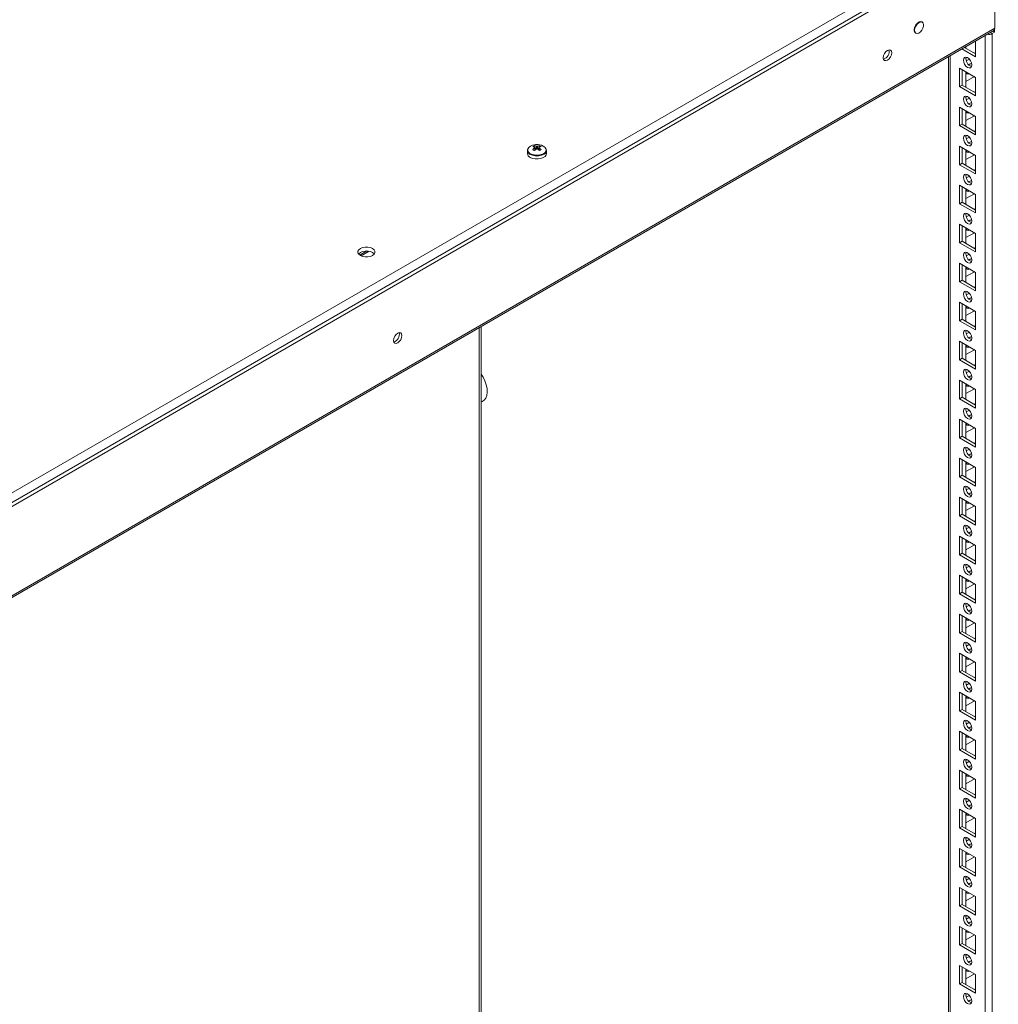
# Model space of a CAD drawing. Units: millimetres. Extents: x 63 to 8541, y 73 to 6037.
# Drawn here: x 7104 to 7514, y 4881 to 5293 of the extents above; entities that cross this region are included whole.
import ezdxf

# ---------------------------------------------------------------- set-up
doc = ezdxf.new("R2010")
doc.units = ezdxf.units.MM
doc.header["$LTSCALE"] = 5

msp = doc.modelspace()

# ---------------------------------------------------------------- linework, layer by layer
at = {"color": 7, "linetype": 'Continuous', "lineweight": 18}
for p, q in [((6979.12, 5024.31), (7546.22, 5351.68)), ((6980.14, 5020.86), (7547.24, 5348.23)), ((7512.67, 5326.62), (7012.74, 5038.02)), ((7512.67, 5289.22), (7512.67, 5326.62)), ((7512.67, 5289.22), (7012.74, 5000.62)), ((7482.35, 5291.74), (7481.8, 5292.06)), ((7512.63, 5287.52), (7512.63, 5288.88)), ((7012.71, 4999.89), (7512.23, 5288.26)), ((7479.15, 5287.47), (7479.7, 5287.15)), ((7511.63, 3849.83), (7511.64, 5286.95)), ((7511.64, 5286.95), (7512.63, 5287.52)), ((7511.79, 5288), (7512.63, 5287.52)), ((7504.68, 5277.21), (7498.89, 5280.55)), ((7504.68, 5278.43), (7499.95, 5281.17)), ((7500.61, 5281.55), (7500.61, 5280.78)), ((7504.68, 5283.9), (7504.68, 5277.21)), ((7504.68, 5283.9), (7504.68, 5279.04)), ((7493.35, 5277.36), (7493.34, 3859.18)), ((7493.35, 5277.36), (7493.34, 3879.59)), ((7501.14, 5277), (7500.62, 5276.7)), ((7502.05, 5276.3), (7500.77, 5275.56)), ((7504.68, 5279.04), (7504.15, 5278.74)), ((7504.68, 5279.04), (7504.68, 5279.04)), ((7497.96, 5272.51), (7504.68, 5268.64)), ((7497.96, 5264.76), (7497.96, 5272.51)), ((7499.02, 5265.37), (7499.02, 5271.9)), ((7500.61, 5270.98), (7500.61, 5264.45)), ((7500.61, 5266.9), (7504.15, 5268.94)), ((7501.14, 5270.68), (7500.72, 5270.55)), ((7504.68, 5268.64), (7504.68, 5260.88)), ((7504.68, 5268.64), (7504.68, 5262.71)), ((7499.02, 5265.37), (7497.96, 5264.76)), ((7504.68, 5260.88), (7497.96, 5264.76)), ((7504.68, 5262.1), (7499.02, 5265.37)), ((7501.14, 5260.67), (7500.62, 5260.37)), ((7502.05, 5259.97), (7500.77, 5259.23)), ((7504.68, 5262.71), (7504.15, 5262.41)), ((7504.68, 5262.71), (7504.68, 5262.71)), ((7497.96, 5256.18), (7504.68, 5252.3)), ((7497.96, 5248.43), (7497.96, 5256.18)), ((7499.02, 5249.04), (7499.02, 5255.57)), ((7500.61, 5254.65), (7500.61, 5248.12)), ((7500.61, 5250.56), (7504.15, 5252.61)), ((7501.14, 5254.35), (7500.72, 5254.22)), ((7504.68, 5252.3), (7504.68, 5244.55)), ((7504.68, 5252.3), (7504.68, 5246.38)), ((7499.02, 5249.04), (7497.96, 5248.43)), ((7504.68, 5244.55), (7497.96, 5248.43)), ((7504.68, 5245.77), (7499.02, 5249.04)), ((7501.14, 5244.34), (7500.62, 5244.04)), ((7502.05, 5243.64), (7500.77, 5242.9)), ((7504.68, 5246.38), (7504.15, 5246.08)), ((7504.68, 5246.38), (7504.68, 5246.38)), ((7319.96, 5240.06), (7320.5, 5238.49)), ((7322.04, 5240.06), (7321.5, 5238.49)), ((7497.96, 5239.85), (7504.68, 5235.97)), ((7497.96, 5232.09), (7497.96, 5239.85)), ((7499.02, 5232.71), (7499.02, 5239.24)), ((7317, 5238.04), (7317, 5236.78)), ((7325, 5236.78), (7325, 5238.04)), ((7500.61, 5238.32), (7500.61, 5231.79)), ((7500.61, 5234.23), (7504.15, 5236.28)), ((7501.14, 5238.02), (7500.72, 5237.89)), ((7504.68, 5235.97), (7504.68, 5228.22)), ((7504.68, 5235.97), (7504.68, 5230.05)), ((7499.02, 5232.71), (7497.96, 5232.09)), ((7504.68, 5228.22), (7497.96, 5232.09)), ((7504.68, 5229.44), (7499.02, 5232.71)), ((7501.14, 5228), (7500.62, 5227.71)), ((7502.05, 5227.31), (7500.77, 5226.57)), ((7504.68, 5230.05), (7504.15, 5229.74)), ((7504.68, 5230.05), (7504.68, 5230.05)), ((7497.96, 5223.52), (7504.68, 5219.64)), ((7497.96, 5215.76), (7497.96, 5223.52)), ((7499.02, 5216.38), (7499.02, 5222.91)), ((7500.61, 5221.99), (7500.61, 5215.46)), ((7500.61, 5217.9), (7504.15, 5219.95)), ((7501.14, 5221.69), (7500.72, 5221.56)), ((7504.68, 5219.64), (7504.68, 5211.89)), ((7504.68, 5219.64), (7504.68, 5213.72)), ((7499.02, 5216.38), (7497.96, 5215.76)), ((7504.68, 5211.89), (7497.96, 5215.76)), ((7504.68, 5213.11), (7499.02, 5216.38)), ((7501.14, 5211.67), (7500.62, 5211.38)), ((7502.05, 5210.98), (7500.77, 5210.24)), ((7504.68, 5213.72), (7504.15, 5213.41)), ((7504.68, 5213.72), (7504.68, 5213.72)), ((7497.96, 5207.19), (7504.68, 5203.31)), ((7497.96, 5199.43), (7497.96, 5207.19)), ((7499.02, 5200.05), (7499.02, 5206.58)), ((7500.61, 5205.66), (7500.61, 5199.13)), ((7500.61, 5201.57), (7504.15, 5203.62)), ((7501.14, 5205.36), (7500.72, 5205.22)), ((7504.68, 5203.31), (7504.68, 5195.56)), ((7504.68, 5203.31), (7504.68, 5197.39)), ((7499.02, 5200.05), (7497.96, 5199.43)), ((7504.68, 5195.56), (7497.96, 5199.43)), ((7504.68, 5196.78), (7499.02, 5200.05)), ((7249.77, 5195.97), (7246.78, 5194.25)), ((7501.14, 5195.34), (7500.62, 5195.04)), ((7502.05, 5194.64), (7500.77, 5193.91)), ((7504.68, 5197.39), (7504.15, 5197.08)), ((7504.68, 5197.39), (7504.68, 5197.39)), ((7497.96, 5190.86), (7504.68, 5186.98)), ((7497.96, 5183.1), (7497.96, 5190.86)), ((7499.02, 5183.71), (7499.02, 5190.25)), ((7500.61, 5189.33), (7500.61, 5182.8)), ((7500.61, 5185.24), (7504.15, 5187.28)), ((7501.14, 5189.03), (7500.72, 5188.89)), ((7504.68, 5186.98), (7504.68, 5179.22)), ((7504.68, 5186.98), (7504.68, 5181.06)), ((7499.02, 5183.71), (7497.96, 5183.1)), ((7504.68, 5179.22), (7497.96, 5183.1)), ((7504.68, 5180.45), (7499.02, 5183.71)), ((7501.14, 5179.01), (7500.62, 5178.71)), ((7502.05, 5178.31), (7500.77, 5177.57)), ((7504.68, 5181.06), (7504.15, 5180.75)), ((7504.68, 5181.06), (7504.68, 5181.06)), ((7497.96, 5174.53), (7504.68, 5170.65)), ((7497.96, 5166.77), (7497.96, 5174.53)), ((7499.02, 5167.38), (7499.02, 5173.92)), ((7500.61, 5173), (7500.61, 5166.47)), ((7500.61, 5168.91), (7504.15, 5170.95)), ((7501.14, 5172.69), (7500.72, 5172.56)), ((7504.68, 5170.65), (7504.68, 5162.89)), ((7504.68, 5170.65), (7504.68, 5164.72)), ((7499.02, 5167.38), (7497.96, 5166.77)), ((7504.68, 5162.89), (7497.96, 5166.77)), ((7504.68, 5164.12), (7499.02, 5167.38)), ((7504.68, 5164.72), (7504.15, 5164.42)), ((7504.68, 5164.72), (7504.68, 5164.72)), ((7297.65, 3996.42), (7297.65, 5164.38)), ((7501.14, 5162.68), (7500.62, 5162.38)), ((7502.05, 5161.98), (7500.77, 5161.24)), ((7497.96, 5158.2), (7504.68, 5154.32)), ((7497.96, 5150.44), (7497.96, 5158.2)), ((7499.02, 5151.05), (7499.02, 5157.59)), ((7500.61, 5156.67), (7500.61, 5150.13)), ((7501.14, 5156.36), (7500.72, 5156.23)), ((7500.61, 5152.58), (7504.15, 5154.62)), ((7504.68, 5154.32), (7504.68, 5146.56)), ((7504.68, 5154.32), (7504.68, 5148.39)), ((7499.02, 5151.05), (7497.96, 5150.44)), ((7504.68, 5146.56), (7497.96, 5150.44)), ((7504.68, 5147.79), (7499.02, 5151.05)), ((7504.68, 5148.39), (7504.15, 5148.09)), ((7504.68, 5148.39), (7504.68, 5148.39)), ((7501.14, 5146.35), (7500.62, 5146.05)), ((7502.05, 5145.65), (7500.77, 5144.91)), ((7497.96, 5141.87), (7504.68, 5137.99)), ((7497.96, 5134.11), (7497.96, 5141.87)), ((7499.02, 5134.72), (7499.02, 5141.25)), ((7500.61, 5140.34), (7500.61, 5133.8)), ((7501.14, 5140.03), (7500.72, 5139.9)), ((7500.61, 5136.25), (7504.15, 5138.29)), ((7504.68, 5137.99), (7504.68, 5130.23)), ((7504.68, 5137.99), (7504.68, 5132.06)), ((7499.02, 5134.72), (7497.96, 5134.11)), ((7504.68, 5130.23), (7497.96, 5134.11)), ((7504.68, 5131.46), (7499.02, 5134.72)), ((7504.68, 5132.06), (7504.15, 5131.76)), ((7504.68, 5132.06), (7504.68, 5132.06)), ((7501.14, 5130.02), (7500.62, 5129.72)), ((7502.05, 5129.32), (7500.77, 5128.58)), ((7497.96, 5125.54), (7504.68, 5121.66)), ((7497.96, 5117.78), (7497.96, 5125.54)), ((7499.02, 5118.39), (7499.02, 5124.92)), ((7500.61, 5124), (7500.61, 5117.47)), ((7501.14, 5123.7), (7500.72, 5123.57)), ((7500.61, 5119.92), (7504.15, 5121.96)), ((7504.68, 5121.66), (7504.68, 5113.9)), ((7504.68, 5121.66), (7504.68, 5115.73)), ((7499.02, 5118.39), (7497.96, 5117.78)), ((7504.68, 5113.9), (7497.96, 5117.78)), ((7504.68, 5115.13), (7499.02, 5118.39)), ((7504.68, 5115.73), (7504.15, 5115.43)), ((7504.68, 5115.73), (7504.68, 5115.73)), ((7501.14, 5113.69), (7500.62, 5113.39)), ((7502.05, 5112.99), (7500.77, 5112.25)), ((7497.96, 5109.2), (7504.68, 5105.33)), ((7497.96, 5101.45), (7497.96, 5109.2)), ((7499.02, 5102.06), (7499.02, 5108.59)), ((7500.61, 5107.67), (7500.61, 5101.14)), ((7501.14, 5107.37), (7500.72, 5107.24)), ((7500.61, 5103.59), (7504.15, 5105.63)), ((7504.68, 5105.33), (7504.68, 5097.57)), ((7504.68, 5105.33), (7504.68, 5099.4)), ((7499.02, 5102.06), (7497.96, 5101.45)), ((7504.68, 5097.57), (7497.96, 5101.45)), ((7504.68, 5098.79), (7499.02, 5102.06)), ((7504.68, 5099.4), (7504.15, 5099.1)), ((7504.68, 5099.4), (7504.68, 5099.4)), ((7501.14, 5097.36), (7500.62, 5097.06)), ((7502.05, 5096.66), (7500.77, 5095.92)), ((7497.96, 5092.87), (7504.68, 5089)), ((7497.96, 5085.12), (7497.96, 5092.87)), ((7499.02, 5085.73), (7499.02, 5092.26)), ((7500.61, 5091.34), (7500.61, 5084.81)), ((7501.14, 5091.04), (7500.72, 5090.91)), ((7500.61, 5087.26), (7504.15, 5089.3)), ((7504.68, 5089), (7504.68, 5081.24)), ((7504.68, 5089), (7504.68, 5083.07)), ((7499.02, 5085.73), (7497.96, 5085.12)), ((7504.68, 5081.24), (7497.96, 5085.12)), ((7504.68, 5082.46), (7499.02, 5085.73)), ((7504.68, 5083.07), (7504.15, 5082.77)), ((7504.68, 5083.07), (7504.68, 5083.07)), ((7501.14, 5081.03), (7500.62, 5080.73)), ((7502.05, 5080.33), (7500.77, 5079.59)), ((7497.96, 5076.54), (7504.68, 5072.67)), ((7497.96, 5068.79), (7497.96, 5076.54)), ((7499.02, 5069.4), (7499.02, 5075.93)), ((7500.61, 5075.01), (7500.61, 5068.48)), ((7501.14, 5074.71), (7500.72, 5074.58)), ((7500.61, 5070.92), (7504.15, 5072.97)), ((7504.68, 5072.67), (7504.68, 5064.91)), ((7504.68, 5072.67), (7504.68, 5066.74)), ((7499.02, 5069.4), (7497.96, 5068.79)), ((7504.68, 5064.91), (7497.96, 5068.79)), ((7504.68, 5066.13), (7499.02, 5069.4)), ((7504.68, 5066.74), (7504.15, 5066.44)), ((7504.68, 5066.74), (7504.68, 5066.74)), ((7501.14, 5064.7), (7500.62, 5064.4)), ((7502.05, 5064), (7500.77, 5063.26)), ((7497.96, 5060.21), (7504.68, 5056.33)), ((7497.96, 5052.46), (7497.96, 5060.21)), ((7499.02, 5053.07), (7499.02, 5059.6)), ((7500.61, 5058.68), (7500.61, 5052.15)), ((7501.14, 5058.38), (7500.72, 5058.25)), ((7500.61, 5054.59), (7504.15, 5056.64)), ((7504.68, 5056.33), (7504.68, 5048.58)), ((7504.68, 5056.33), (7504.68, 5050.41)), ((7499.02, 5053.07), (7497.96, 5052.46)), ((7504.68, 5048.58), (7497.96, 5052.46)), ((7504.68, 5049.8), (7499.02, 5053.07)), ((7504.68, 5050.41), (7504.15, 5050.11)), ((7504.68, 5050.41), (7504.68, 5050.41)), ((7501.14, 5048.36), (7500.62, 5048.07)), ((7502.05, 5047.67), (7500.77, 5046.93)), ((7497.96, 5043.88), (7504.68, 5040)), ((7497.96, 5036.12), (7497.96, 5043.88)), ((7499.02, 5036.74), (7499.02, 5043.27)), ((7500.61, 5042.35), (7500.61, 5035.82)), ((7501.14, 5042.05), (7500.72, 5041.92)), ((7500.61, 5038.26), (7504.15, 5040.31)), ((7504.68, 5040), (7504.68, 5032.25)), ((7504.68, 5040), (7504.68, 5034.08)), ((7499.02, 5036.74), (7497.96, 5036.12)), ((7504.68, 5032.25), (7497.96, 5036.12)), ((7504.68, 5033.47), (7499.02, 5036.74)), ((7504.68, 5034.08), (7504.15, 5033.77)), ((7504.68, 5034.08), (7504.68, 5034.08)), ((7501.13, 5032.03), (7500.62, 5031.74)), ((7502.05, 5031.34), (7500.77, 5030.6)), ((7497.96, 5027.55), (7504.68, 5023.67)), ((7497.96, 5019.79), (7497.96, 5027.55)), ((7499.02, 5020.41), (7499.02, 5026.94)), ((7500.61, 5026.02), (7500.61, 5019.49)), ((7501.13, 5025.72), (7500.72, 5025.58)), ((7499.02, 5020.41), (7497.96, 5019.79)), ((7504.68, 5017.14), (7499.02, 5020.41)), ((7500.61, 5021.93), (7504.15, 5023.98)), ((7504.68, 5023.67), (7504.68, 5015.92)), ((7504.68, 5023.67), (7504.68, 5017.75)), ((7504.68, 5015.92), (7497.96, 5019.79)), ((7504.68, 5017.75), (7504.15, 5017.44)), ((7504.68, 5017.75), (7504.68, 5017.75)), ((7501.13, 5015.7), (7500.62, 5015.41)), ((7502.05, 5015), (7500.77, 5014.27)), ((7497.96, 5011.22), (7504.68, 5007.34)), ((7497.96, 5003.46), (7497.96, 5011.22)), ((7499.02, 5004.07), (7499.02, 5010.61)), ((7500.61, 5009.69), (7500.61, 5003.16)), ((7501.13, 5009.39), (7500.72, 5009.25)), ((7499.02, 5004.07), (7497.96, 5003.46)), ((7504.68, 5000.81), (7499.02, 5004.07)), ((7500.61, 5005.6), (7504.15, 5007.65)), ((7504.68, 5007.34), (7504.68, 4999.58)), ((7504.68, 5007.34), (7504.68, 5001.42)), ((7504.68, 4999.58), (7497.96, 5003.46)), ((7504.68, 5001.42), (7504.15, 5001.11)), ((7504.68, 5001.42), (7504.68, 5001.42)), ((7501.13, 4999.37), (7500.62, 4999.07)), ((7502.05, 4998.67), (7500.77, 4997.94)), ((7497.96, 4994.89), (7504.68, 4991.01)), ((7497.96, 4987.13), (7497.96, 4994.89)), ((7499.02, 4987.74), (7499.02, 4994.28)), ((7500.61, 4993.36), (7500.61, 4986.83)), ((7501.13, 4993.05), (7500.71, 4992.92)), ((7499.02, 4987.74), (7497.96, 4987.13)), ((7504.68, 4984.48), (7499.02, 4987.74)), ((7500.61, 4989.27), (7504.15, 4991.31)), ((7504.68, 4991.01), (7504.68, 4983.25)), ((7504.68, 4991.01), (7504.68, 4985.08)), ((7504.68, 4983.25), (7497.96, 4987.13)), ((7504.68, 4985.08), (7504.15, 4984.78)), ((7504.68, 4985.08), (7504.68, 4985.08)), ((7501.13, 4983.04), (7500.62, 4982.74)), ((7502.05, 4982.34), (7500.77, 4981.6)), ((7497.96, 4978.56), (7504.68, 4974.68)), ((7497.96, 4970.8), (7497.96, 4978.56)), ((7499.02, 4971.41), (7499.02, 4977.95)), ((7500.61, 4977.03), (7500.61, 4970.49)), ((7501.13, 4976.72), (7500.71, 4976.59)), ((7499.02, 4971.41), (7497.96, 4970.8)), ((7504.68, 4968.15), (7499.02, 4971.41)), ((7500.61, 4972.94), (7504.15, 4974.98)), ((7504.68, 4974.68), (7504.68, 4966.92)), ((7504.68, 4974.68), (7504.68, 4968.75)), ((7504.68, 4966.92), (7497.96, 4970.8)), ((7504.68, 4968.75), (7504.15, 4968.45)), ((7504.68, 4968.75), (7504.68, 4968.75)), ((7501.13, 4966.71), (7500.62, 4966.41)), ((7502.05, 4966.01), (7500.77, 4965.27)), ((7497.96, 4962.23), (7504.68, 4958.35)), ((7497.96, 4954.47), (7497.96, 4962.23)), ((7499.02, 4955.08), (7499.02, 4961.61)), ((7500.61, 4960.7), (7500.61, 4954.16)), ((7500.61, 4956.61), (7504.15, 4958.65)), ((7501.13, 4960.39), (7500.71, 4960.26)), ((7499.02, 4955.08), (7497.96, 4954.47)), ((7504.68, 4950.59), (7497.96, 4954.47)), ((7504.68, 4951.82), (7499.02, 4955.08)), ((7504.67, 4958.35), (7504.67, 4952.42)), ((7504.68, 4958.35), (7504.68, 4950.59)), ((7501.13, 4950.38), (7500.62, 4950.08)), ((7504.67, 4952.42), (7504.15, 4952.12)), ((7504.68, 4952.42), (7504.67, 4952.42)), ((7502.05, 4949.68), (7500.77, 4948.94)), ((7497.96, 4945.9), (7504.68, 4942.02)), ((7497.96, 4938.14), (7497.96, 4945.9)), ((7499.02, 4938.75), (7499.02, 4945.28)), ((7500.61, 4944.37), (7500.61, 4937.83)), ((7500.61, 4940.28), (7504.15, 4942.32)), ((7501.13, 4944.06), (7500.71, 4943.93)), ((7499.02, 4938.75), (7497.96, 4938.14)), ((7504.68, 4934.26), (7497.96, 4938.14)), ((7504.68, 4935.49), (7499.02, 4938.75)), ((7504.67, 4942.02), (7504.67, 4936.09)), ((7504.68, 4942.02), (7504.68, 4934.26)), ((7501.13, 4934.05), (7500.62, 4933.75)), ((7504.67, 4936.09), (7504.15, 4935.79)), ((7504.68, 4936.09), (7504.67, 4936.09)), ((7502.05, 4933.35), (7500.77, 4932.61)), ((7497.96, 4929.57), (7504.67, 4925.69)), ((7497.96, 4921.81), (7497.96, 4929.57)), ((7499.02, 4922.42), (7499.02, 4928.95)), ((7500.61, 4928.03), (7500.61, 4921.5)), ((7500.61, 4923.95), (7504.15, 4925.99)), ((7501.13, 4927.73), (7500.71, 4927.6)), ((7504.67, 4925.69), (7504.67, 4917.93)), ((7504.67, 4925.69), (7504.67, 4919.76)), ((7499.02, 4922.42), (7497.96, 4921.81)), ((7504.67, 4917.93), (7497.96, 4921.81)), ((7504.67, 4919.15), (7499.02, 4922.42)), ((7501.13, 4917.72), (7500.62, 4917.42)), ((7504.67, 4919.76), (7504.15, 4919.46)), ((7504.67, 4919.76), (7504.67, 4919.76)), ((7497.96, 4913.23), (7504.67, 4909.36)), ((7497.96, 4905.48), (7497.96, 4913.23)), ((7502.05, 4917.02), (7500.77, 4916.28)), ((7499.02, 4906.09), (7499.02, 4912.62)), ((7500.61, 4911.7), (7500.61, 4905.17)), ((7500.61, 4907.62), (7504.15, 4909.66)), ((7501.13, 4911.4), (7500.71, 4911.27)), ((7504.67, 4909.36), (7504.67, 4901.6)), ((7504.67, 4909.36), (7504.67, 4903.43)), ((7499.02, 4906.09), (7497.96, 4905.48)), ((7504.67, 4901.6), (7497.96, 4905.48)), ((7504.67, 4902.82), (7499.02, 4906.09)), ((7501.13, 4901.39), (7500.62, 4901.09)), ((7504.67, 4903.43), (7504.15, 4903.13)), ((7504.67, 4903.43), (7504.67, 4903.43)), ((7497.96, 4896.9), (7504.67, 4893.03)), ((7497.96, 4889.15), (7497.96, 4896.9)), ((7502.05, 4900.69), (7500.77, 4899.95)), ((7499.02, 4889.76), (7499.02, 4896.29)), ((7500.61, 4895.37), (7500.61, 4888.84)), ((7500.61, 4891.29), (7504.15, 4893.33)), ((7501.13, 4895.07), (7500.71, 4894.94)), ((7504.67, 4893.03), (7504.67, 4885.27)), ((7504.67, 4893.03), (7504.67, 4887.1)), ((7499.02, 4889.76), (7497.96, 4889.15)), ((7504.67, 4885.27), (7497.96, 4889.15)), ((7504.67, 4886.49), (7499.02, 4889.76)), ((7501.13, 4885.06), (7500.62, 4884.76)), ((7502.05, 4884.36), (7500.77, 4883.62)), ((7504.67, 4887.1), (7504.15, 4886.8)), ((7504.67, 4887.1), (7504.67, 4887.1))]:
    msp.add_line(p, q, dxfattribs=at)
at = {"color": 8, "linetype": 'Continuous', "lineweight": 18}
for p, q in [((7508.66, 3849.83), (7508.67, 5286.2)), ((7510.8, 5287.43), (7511.64, 5286.95)), ((7493.96, 3858.32), (7493.96, 5277.71)), ((7247.4, 5193.89), (7250.8, 5195.86)), ((7296.88, 5163.94), (7296.88, 3995.36))]:
    msp.add_line(p, q, dxfattribs=at)
at = {"color": 7, "linetype": 'Continuous', "lineweight": 18, "flags": 128}
for points in [[(7482.65, 5291.44), (7482.28, 5291.89), (7481.71, 5292.06), (7481.03, 5291.89), (7480.31, 5291.4), (7479.67, 5290.66), (7479.19, 5289.78), (7478.93, 5288.86), (7478.93, 5288.03), (7479.19, 5287.41), (7479.67, 5287.08), (7480.07, 5287.04)], [(7479.15, 5288.37), (7479.28, 5287.66), (7479.64, 5287.19), (7480.19, 5287.03), (7480.85, 5287.19), (7481.54, 5287.66), (7482.15, 5288.37), (7482.62, 5289.23), (7482.86, 5290.11), (7482.86, 5290.91), (7482.62, 5291.51), (7482.15, 5291.83), (7481.54, 5291.82), (7480.85, 5291.5), (7480.19, 5290.9), (7479.64, 5290.11), (7479.28, 5289.22), (7479.15, 5288.37)], [(7469.53, 5278.93), (7469.4, 5278.08), (7469.01, 5277.19), (7468.44, 5276.42), (7467.76, 5275.87), (7467.09, 5275.64), (7466.51, 5275.75), (7466.13, 5276.19), (7466, 5276.89), (7466.13, 5277.75), (7466.51, 5278.64), (7467.09, 5279.41), (7467.76, 5279.96), (7468.44, 5280.19), (7469.01, 5280.08), (7469.4, 5279.64), (7469.53, 5278.93)], [(7499.55, 5275.88), (7499.69, 5276.59), (7500.07, 5277.03), (7500.64, 5277.14), (7501.32, 5276.9), (7501.99, 5276.36), (7502.57, 5275.58), (7502.95, 5274.7), (7503.09, 5273.84), (7502.95, 5273.14), (7502.57, 5272.7), (7501.99, 5272.58), (7501.32, 5272.82), (7500.64, 5273.37), (7500.07, 5274.14), (7499.69, 5275.02), (7499.55, 5275.88)], [(7501.84, 5273.84), (7502.38, 5274.24), (7502.98, 5274.47)], [(7502.98, 5274.47), (7503.09, 5273.84), (7503.09, 5273.77)], [(7499.55, 5259.55), (7499.69, 5260.25), (7500.07, 5260.7), (7500.64, 5260.81), (7501.32, 5260.57), (7501.99, 5260.03), (7502.57, 5259.25), (7502.95, 5258.37), (7503.09, 5257.51), (7502.95, 5256.81), (7502.57, 5256.37), (7501.99, 5256.25), (7501.32, 5256.49), (7500.64, 5257.04), (7500.07, 5257.81), (7499.69, 5258.69), (7499.55, 5259.55)], [(7501.84, 5257.51), (7502.38, 5257.91), (7502.98, 5258.14)], [(7502.98, 5258.14), (7503.09, 5257.5), (7503.08, 5257.44)], [(7499.55, 5243.22), (7499.69, 5243.92), (7500.07, 5244.36), (7500.64, 5244.48), (7501.32, 5244.24), (7501.99, 5243.7), (7502.57, 5242.92), (7502.95, 5242.04), (7503.09, 5241.18), (7502.95, 5240.48), (7502.57, 5240.03), (7501.99, 5239.92), (7501.32, 5240.16), (7500.64, 5240.7), (7500.07, 5241.48), (7499.69, 5242.36), (7499.55, 5243.22)], [(7501.84, 5241.18), (7502.38, 5241.58), (7502.98, 5241.81)], [(7502.98, 5241.81), (7503.09, 5241.17), (7503.08, 5241.11)], [(7318.17, 5235.14), (7319.13, 5234.73), (7320.26, 5234.51), (7321.45, 5234.48), (7322.6, 5234.66), (7323.61, 5235.03), (7324.39, 5235.55), (7324.87, 5236.18), (7325, 5236.78)], [(7499.55, 5226.89), (7499.68, 5227.59), (7500.07, 5228.03), (7500.64, 5228.15), (7501.32, 5227.91), (7501.99, 5227.36), (7502.57, 5226.59), (7502.95, 5225.71), (7503.09, 5224.85), (7502.95, 5224.14), (7502.57, 5223.7), (7501.99, 5223.59), (7501.32, 5223.83), (7500.64, 5224.37), (7500.07, 5225.15), (7499.68, 5226.03), (7499.55, 5226.89)], [(7501.84, 5224.85), (7502.38, 5225.25), (7502.98, 5225.48)], [(7502.98, 5225.48), (7503.09, 5224.84), (7503.08, 5224.77)], [(7499.55, 5210.56), (7499.68, 5211.26), (7500.07, 5211.7), (7500.64, 5211.81), (7501.32, 5211.58), (7501.99, 5211.03), (7502.57, 5210.26), (7502.95, 5209.38), (7503.09, 5208.52), (7502.95, 5207.81), (7502.57, 5207.37), (7501.99, 5207.26), (7501.32, 5207.5), (7500.64, 5208.04), (7500.07, 5208.82), (7499.68, 5209.7), (7499.55, 5210.56)], [(7501.84, 5208.51), (7502.38, 5208.92), (7502.98, 5209.15)], [(7502.98, 5209.15), (7503.09, 5208.51), (7503.08, 5208.44)], [(7252.17, 5197), (7251.26, 5197.38), (7250.19, 5197.58), (7249.06, 5197.58), (7247.99, 5197.38), (7247.08, 5197), (7246.41, 5196.47), (7246.07, 5195.85), (7246.07, 5195.2), (7246.41, 5194.58), (7247.08, 5194.06), (7247.99, 5193.67), (7249.06, 5193.47), (7250.19, 5193.47), (7251.26, 5193.67), (7252.17, 5194.06), (7252.83, 5194.58), (7253.18, 5195.2), (7253.18, 5195.85), (7252.83, 5196.47), (7252.17, 5197)], [(7252.17, 5195.36), (7251.26, 5195.74), (7250.19, 5195.95), (7249.06, 5195.95), (7247.99, 5195.74), (7247.08, 5195.36), (7246.41, 5194.84), (7246.31, 5194.71)], [(7252.93, 5194.71), (7252.83, 5194.84), (7252.17, 5195.36)], [(7499.55, 5194.23), (7499.68, 5194.93), (7500.07, 5195.37), (7500.64, 5195.48), (7501.32, 5195.25), (7501.99, 5194.7), (7502.57, 5193.93), (7502.95, 5193.05), (7503.09, 5192.19), (7502.95, 5191.48), (7502.57, 5191.04), (7501.99, 5190.93), (7501.32, 5191.17), (7500.64, 5191.71), (7500.07, 5192.49), (7499.68, 5193.37), (7499.55, 5194.23)], [(7501.84, 5192.18), (7502.38, 5192.59), (7502.98, 5192.81)], [(7502.98, 5192.81), (7503.09, 5192.18), (7503.08, 5192.11)], [(7499.55, 5177.9), (7499.68, 5178.6), (7500.07, 5179.04), (7500.64, 5179.15), (7501.32, 5178.92), (7501.99, 5178.37), (7502.57, 5177.6), (7502.95, 5176.71), (7503.09, 5175.86), (7502.95, 5175.15), (7502.57, 5174.71), (7501.99, 5174.6), (7501.32, 5174.83), (7500.64, 5175.38), (7500.07, 5176.15), (7499.68, 5177.04), (7499.55, 5177.9)], [(7501.84, 5175.85), (7502.38, 5176.26), (7502.98, 5176.48)], [(7502.98, 5176.48), (7503.09, 5175.85), (7503.08, 5175.78)], [(7264.47, 5160.56), (7264.34, 5159.7), (7263.95, 5158.81), (7263.38, 5158.04), (7262.7, 5157.49), (7262.03, 5157.26), (7261.45, 5157.37), (7261.07, 5157.81), (7260.94, 5158.52), (7261.07, 5159.37), (7261.45, 5160.26), (7262.03, 5161.03), (7262.7, 5161.58), (7263.38, 5161.81), (7263.95, 5161.7), (7264.34, 5161.26), (7264.47, 5160.56)], [(7499.55, 5161.57), (7499.68, 5162.27), (7500.07, 5162.71), (7500.64, 5162.82), (7501.32, 5162.59), (7501.99, 5162.04), (7502.57, 5161.27), (7502.95, 5160.38), (7503.09, 5159.52), (7502.95, 5158.82), (7502.57, 5158.38), (7501.99, 5158.27), (7501.32, 5158.5), (7500.64, 5159.05), (7500.07, 5159.82), (7499.68, 5160.71), (7499.55, 5161.57)], [(7501.84, 5159.52), (7502.38, 5159.93), (7502.98, 5160.15)], [(7502.98, 5160.15), (7503.09, 5159.52), (7503.08, 5159.45)], [(7499.55, 5145.23), (7499.68, 5145.94), (7500.07, 5146.38), (7500.64, 5146.49), (7501.32, 5146.26), (7501.99, 5145.71), (7502.57, 5144.94), (7502.95, 5144.05), (7503.09, 5143.19), (7502.95, 5142.49), (7502.57, 5142.05), (7501.99, 5141.94), (7501.32, 5142.17), (7500.64, 5142.72), (7500.07, 5143.49), (7499.68, 5144.38), (7499.55, 5145.23)], [(7501.84, 5143.19), (7502.38, 5143.6), (7502.98, 5143.82)], [(7502.98, 5143.82), (7503.09, 5143.19), (7503.08, 5143.12)], [(7499.55, 5128.9), (7499.68, 5129.61), (7500.07, 5130.05), (7500.64, 5130.16), (7501.32, 5129.93), (7501.99, 5129.38), (7502.57, 5128.61), (7502.95, 5127.72), (7503.09, 5126.86), (7502.95, 5126.16), (7502.57, 5125.72), (7501.99, 5125.61), (7501.32, 5125.84), (7500.64, 5126.39), (7500.07, 5127.16), (7499.68, 5128.05), (7499.55, 5128.9)], [(7501.84, 5126.86), (7502.38, 5127.27), (7502.98, 5127.49)], [(7502.98, 5127.49), (7503.09, 5126.86), (7503.08, 5126.79)], [(7499.55, 5112.57), (7499.68, 5113.28), (7500.07, 5113.72), (7500.64, 5113.83), (7501.32, 5113.59), (7501.99, 5113.05), (7502.57, 5112.27), (7502.95, 5111.39), (7503.09, 5110.53), (7502.95, 5109.83), (7502.57, 5109.39), (7501.99, 5109.28), (7501.32, 5109.51), (7500.64, 5110.06), (7500.07, 5110.83), (7499.68, 5111.71), (7499.55, 5112.57)], [(7501.84, 5110.53), (7502.38, 5110.94), (7502.98, 5111.16)], [(7502.98, 5111.16), (7503.08, 5110.53), (7503.08, 5110.46)], [(7499.55, 5096.24), (7499.68, 5096.95), (7500.07, 5097.39), (7500.64, 5097.5), (7501.32, 5097.26), (7501.99, 5096.72), (7502.57, 5095.94), (7502.95, 5095.06), (7503.09, 5094.2), (7502.95, 5093.5), (7502.57, 5093.06), (7501.99, 5092.95), (7501.32, 5093.18), (7500.64, 5093.73), (7500.07, 5094.5), (7499.68, 5095.38), (7499.55, 5096.24)], [(7501.84, 5094.2), (7502.38, 5094.6), (7502.98, 5094.83)], [(7502.98, 5094.83), (7503.08, 5094.2), (7503.08, 5094.13)], [(7499.55, 5079.91), (7499.68, 5080.62), (7500.07, 5081.06), (7500.64, 5081.17), (7501.32, 5080.93), (7501.99, 5080.39), (7502.57, 5079.61), (7502.95, 5078.73), (7503.08, 5077.87), (7502.95, 5077.17), (7502.57, 5076.73), (7501.99, 5076.61), (7501.32, 5076.85), (7500.64, 5077.4), (7500.07, 5078.17), (7499.68, 5079.05), (7499.55, 5079.91)], [(7501.84, 5077.87), (7502.38, 5078.27), (7502.98, 5078.5)], [(7502.98, 5078.5), (7503.08, 5077.86), (7503.08, 5077.8)], [(7499.55, 5063.58), (7499.68, 5064.28), (7500.07, 5064.73), (7500.64, 5064.84), (7501.32, 5064.6), (7501.99, 5064.06), (7502.57, 5063.28), (7502.95, 5062.4), (7503.08, 5061.54), (7502.95, 5060.84), (7502.57, 5060.4), (7501.99, 5060.28), (7501.32, 5060.52), (7500.64, 5061.06), (7500.07, 5061.84), (7499.68, 5062.72), (7499.55, 5063.58)], [(7501.84, 5061.54), (7502.38, 5061.94), (7502.98, 5062.17)], [(7502.98, 5062.17), (7503.08, 5061.53), (7503.08, 5061.47)], [(7499.55, 5047.25), (7499.68, 5047.95), (7500.07, 5048.39), (7500.64, 5048.51), (7501.32, 5048.27), (7501.99, 5047.72), (7502.57, 5046.95), (7502.95, 5046.07), (7503.08, 5045.21), (7502.95, 5044.51), (7502.57, 5044.06), (7501.99, 5043.95), (7501.32, 5044.19), (7500.64, 5044.73), (7500.07, 5045.51), (7499.68, 5046.39), (7499.55, 5047.25)], [(7501.84, 5045.21), (7502.38, 5045.61), (7502.98, 5045.84)], [(7502.98, 5045.84), (7503.08, 5045.2), (7503.08, 5045.13)], [(7499.55, 5030.92), (7499.68, 5031.62), (7500.07, 5032.06), (7500.64, 5032.17), (7501.32, 5031.94), (7501.99, 5031.39), (7502.57, 5030.62), (7502.95, 5029.74), (7503.08, 5028.88), (7502.95, 5028.17), (7502.57, 5027.73), (7501.99, 5027.62), (7501.32, 5027.86), (7500.64, 5028.4), (7500.07, 5029.18), (7499.68, 5030.06), (7499.55, 5030.92)], [(7501.84, 5028.88), (7502.38, 5029.28), (7502.98, 5029.51)], [(7502.98, 5029.51), (7503.08, 5028.87), (7503.08, 5028.8)], [(7499.55, 5014.59), (7499.68, 5015.29), (7500.07, 5015.73), (7500.64, 5015.84), (7501.32, 5015.61), (7501.99, 5015.06), (7502.57, 5014.29), (7502.95, 5013.41), (7503.08, 5012.55), (7502.95, 5011.84), (7502.57, 5011.4), (7501.99, 5011.29), (7501.32, 5011.53), (7500.64, 5012.07), (7500.07, 5012.85), (7499.68, 5013.73), (7499.55, 5014.59)], [(7501.84, 5012.54), (7502.38, 5012.95), (7502.98, 5013.18)], [(7502.98, 5013.18), (7503.08, 5012.54), (7503.08, 5012.47)], [(7499.55, 4998.26), (7499.68, 4998.96), (7500.07, 4999.4), (7500.64, 4999.51), (7501.32, 4999.28), (7501.99, 4998.73), (7502.57, 4997.96), (7502.95, 4997.07), (7503.08, 4996.22), (7502.95, 4995.51), (7502.57, 4995.07), (7501.99, 4994.96), (7501.32, 4995.2), (7500.64, 4995.74), (7500.07, 4996.51), (7499.68, 4997.4), (7499.55, 4998.26)], [(7501.84, 4996.21), (7502.38, 4996.62), (7502.98, 4996.84)], [(7502.98, 4996.84), (7503.08, 4996.21), (7503.08, 4996.14)], [(7499.55, 4981.93), (7499.68, 4982.63), (7500.07, 4983.07), (7500.64, 4983.18), (7501.32, 4982.95), (7501.99, 4982.4), (7502.57, 4981.63), (7502.95, 4980.74), (7503.08, 4979.89), (7502.95, 4979.18), (7502.57, 4978.74), (7501.99, 4978.63), (7501.32, 4978.86), (7500.64, 4979.41), (7500.07, 4980.18), (7499.68, 4981.07), (7499.55, 4981.93)], [(7501.84, 4979.88), (7502.38, 4980.29), (7502.98, 4980.51)], [(7502.98, 4980.51), (7503.08, 4979.88), (7503.08, 4979.81)], [(7499.55, 4965.6), (7499.68, 4966.3), (7500.07, 4966.74), (7500.64, 4966.85), (7501.32, 4966.62), (7501.99, 4966.07), (7502.57, 4965.3), (7502.95, 4964.41), (7503.08, 4963.55), (7502.95, 4962.85), (7502.57, 4962.41), (7501.99, 4962.3), (7501.32, 4962.53), (7500.64, 4963.08), (7500.07, 4963.85), (7499.68, 4964.74), (7499.55, 4965.6)], [(7501.84, 4963.55), (7502.38, 4963.96), (7502.98, 4964.18)], [(7502.98, 4964.18), (7503.08, 4963.55), (7503.08, 4963.48)], [(7499.55, 4949.26), (7499.68, 4949.97), (7500.07, 4950.41), (7500.64, 4950.52), (7501.32, 4950.29), (7501.99, 4949.74), (7502.57, 4948.97), (7502.95, 4948.08), (7503.08, 4947.22), (7502.95, 4946.52), (7502.57, 4946.08), (7501.99, 4945.97), (7501.32, 4946.2), (7500.64, 4946.75), (7500.07, 4947.52), (7499.68, 4948.41), (7499.55, 4949.26)], [(7501.84, 4947.22), (7502.38, 4947.63), (7502.98, 4947.85)], [(7502.98, 4947.85), (7503.08, 4947.22), (7503.08, 4947.15)], [(7499.55, 4932.93), (7499.68, 4933.64), (7500.07, 4934.08), (7500.64, 4934.19), (7501.32, 4933.95), (7501.99, 4933.41), (7502.57, 4932.63), (7502.95, 4931.75), (7503.08, 4930.89), (7502.95, 4930.19), (7502.57, 4929.75), (7501.99, 4929.64), (7501.32, 4929.87), (7500.64, 4930.42), (7500.07, 4931.19), (7499.68, 4932.07), (7499.55, 4932.93)], [(7501.84, 4930.89), (7502.38, 4931.3), (7502.98, 4931.52)], [(7502.98, 4931.52), (7503.08, 4930.89), (7503.08, 4930.82)], [(7499.55, 4916.6), (7499.68, 4917.31), (7500.07, 4917.75), (7500.64, 4917.86), (7501.32, 4917.62), (7501.99, 4917.08), (7502.57, 4916.3), (7502.95, 4915.42), (7503.08, 4914.56), (7502.95, 4913.86), (7502.57, 4913.42), (7501.99, 4913.31), (7501.32, 4913.54), (7500.64, 4914.09), (7500.07, 4914.86), (7499.68, 4915.74), (7499.55, 4916.6)], [(7501.84, 4914.56), (7502.38, 4914.96), (7502.98, 4915.19)], [(7502.98, 4915.19), (7503.08, 4914.56), (7503.08, 4914.49)], [(7499.55, 4900.27), (7499.68, 4900.98), (7500.07, 4901.42), (7500.64, 4901.53), (7501.32, 4901.29), (7501.99, 4900.75), (7502.57, 4899.97), (7502.95, 4899.09), (7503.08, 4898.23), (7502.95, 4897.53), (7502.57, 4897.09), (7501.99, 4896.97), (7501.32, 4897.21), (7500.64, 4897.76), (7500.07, 4898.53), (7499.68, 4899.41), (7499.55, 4900.27)], [(7501.84, 4898.23), (7502.38, 4898.63), (7502.98, 4898.86)], [(7502.98, 4898.86), (7503.08, 4898.23), (7503.08, 4898.16)], [(7499.55, 4883.94), (7499.68, 4884.64), (7500.07, 4885.09), (7500.64, 4885.2), (7501.32, 4884.96), (7501.99, 4884.42), (7502.57, 4883.64), (7502.95, 4882.76), (7503.08, 4881.9), (7502.95, 4881.2), (7502.57, 4880.76), (7501.99, 4880.64), (7501.32, 4880.88), (7500.64, 4881.43), (7500.07, 4882.2), (7499.68, 4883.08), (7499.55, 4883.94)], [(7501.84, 4881.9), (7502.38, 4882.3), (7502.98, 4882.53)], [(7502.98, 4882.53), (7503.08, 4881.89), (7503.08, 4881.83)]]:
    msp.add_lwpolyline(points, dxfattribs=at)
at = {"color": 8, "linetype": 'Continuous', "lineweight": 18, "flags": 128}
for points in [[(7318.28, 5236.7), (7319.25, 5236.29), (7320.4, 5236.08), (7321.6, 5236.08), (7322.75, 5236.29), (7323.73, 5236.7), (7324.44, 5237.26), (7324.81, 5237.93), (7324.81, 5238.62), (7324.76, 5238.76)], [(7297.65, 5132.87), (7298.01, 5133), (7298.88, 5133.55), (7299.55, 5134.4), (7299.99, 5135.51), (7300.18, 5136.84), (7300.11, 5138.33), (7299.8, 5139.92), (7299.24, 5141.54), (7298.47, 5143.14), (7297.65, 5144.45)]]:
    msp.add_lwpolyline(points, dxfattribs=at)
at = {"color": 7, "linetype": 'Continuous', "lineweight": 18}
for centre, radius, start, end in [((7511.68, 5289.09), 0.996, 303.6594, 7.6497), ((7510.15, 5289.83), 3.24, 257.7089, 297.3026), ((7465.17, 5279.41), 3.29, 286.5089, 13.4972), ((7503.9, 5276.36), 3.28, 166.3947, 254.1999), ((7501.66, 5270.96), 1.04, 178.8938, 301.11), ((7503.9, 5260.03), 3.28, 166.3947, 254.1999), ((7501.66, 5254.63), 1.04, 178.8928, 301.111), ((7503.9, 5243.7), 3.28, 166.3947, 254.1999), ((7318.69, 5238.02), 1.65, 144.855, 243.2811), ((7320.16, 5237.03), 3.39, 93.9546, 149.6732), ((7321.85, 5235.94), 4.53, 114.6683, 125.3263), ((7318.35, 5235.47), 4.25, 66.8941, 78.0623), ((7324.89, 5232.5), 8.2, 126.3871, 133.5956), ((7321, 5234), 6.5, 80.4909, 99.5084), ((7319.08, 5235.89), 4.25, 66.8939, 78.0622), ((7320.34, 5239.24), 0.348, 155.5813, 204.4194), ((7321, 5238.1), 1.73, 81.6931, 98.3062), ((7322.92, 5235.91), 4.24, 101.9148, 113.1156), ((7323.64, 5235.49), 4.24, 101.9127, 113.1164), ((7321.66, 5239.24), 0.348, 335.5736, 24.4229), ((7317.12, 5232.5), 8.19, 46.4017, 53.6135), ((7320.16, 5235.96), 4.5, 54.6451, 65.3595), ((7321.83, 5237), 3.41, 31.0151, 85.9521), ((7318.96, 5236.94), 1.96, 184.8256, 246.4937), ((7312.84, 5226.51), 13.53, 58.2219, 61.7827), ((7325.61, 5232.08), 8.19, 126.3861, 133.5978), ((7321, 5240.39), 1.73, 261.6931, 278.3062), ((7316.39, 5232.08), 8.19, 46.4014, 53.6136), ((7329.17, 5226.5), 13.55, 118.2177, 121.7755), ((7323.07, 5238.22), 1.94, 300.0797, 354.6823), ((7501.66, 5238.3), 1.04, 178.8928, 301.111), ((7503.9, 5227.36), 3.28, 166.3931, 254.2029), ((7501.66, 5221.96), 1.04, 178.8912, 301.118), ((7503.9, 5211.03), 3.28, 166.3926, 254.2032), ((7501.66, 5205.63), 1.04, 178.8912, 301.118), ((7503.9, 5194.7), 3.28, 166.3926, 254.2032), ((7501.66, 5189.3), 1.04, 178.8949, 301.1089), ((7503.9, 5178.37), 3.28, 166.3949, 254.1997), ((7501.66, 5172.97), 1.04, 178.8949, 301.1089), ((7260.11, 5161.04), 3.29, 286.5091, 13.497), ((7503.9, 5162.04), 3.28, 166.3951, 254.1995), ((7501.66, 5156.64), 1.04, 178.8928, 301.111), ((7503.9, 5145.71), 3.28, 166.3951, 254.1995), ((7501.66, 5140.31), 1.04, 178.8928, 301.111), ((7503.9, 5129.38), 3.28, 166.3946, 254.1998), ((7501.66, 5123.98), 1.04, 178.8912, 301.118), ((7503.9, 5113.05), 3.28, 166.3925, 254.2039), ((7501.66, 5107.65), 1.04, 178.8912, 301.118), ((7503.9, 5096.72), 3.28, 166.3926, 254.2037), ((7501.66, 5091.32), 1.04, 178.8949, 301.1089), ((7503.9, 5080.39), 3.28, 166.395, 254.2002), ((7501.66, 5074.99), 1.04, 178.8949, 301.1089), ((7503.9, 5064.06), 3.28, 166.3952, 254.2), ((7501.66, 5058.66), 1.04, 178.8949, 301.1089), ((7503.9, 5047.72), 3.28, 166.3952, 254.2), ((7501.66, 5042.33), 1.04, 178.8928, 301.111), ((7503.9, 5031.39), 3.28, 166.3957, 254.2007), ((7501.66, 5025.99), 1.04, 178.8942, 301.115), ((7503.9, 5015.06), 3.28, 166.392, 254.2039), ((7501.66, 5009.66), 1.04, 178.8917, 301.1175), ((7503.9, 4998.73), 3.28, 166.392, 254.2039), ((7501.66, 4993.33), 1.04, 178.8955, 301.1084), ((7503.9, 4982.4), 3.28, 166.3939, 254.2007), ((7501.66, 4977), 1.04, 178.8955, 301.1084), ((7503.9, 4966.07), 3.28, 166.3941, 254.2005), ((7501.66, 4960.67), 1.04, 178.8955, 301.1084), ((7503.9, 4949.74), 3.28, 166.3941, 254.2005), ((7501.66, 4944.34), 1.04, 178.8911, 301.1114), ((7503.9, 4933.41), 3.28, 166.3941, 254.2005), ((7501.66, 4928.01), 1.04, 178.8866, 301.1159), ((7503.9, 4917.08), 3.28, 166.3926, 254.2032), ((7501.66, 4911.68), 1.04, 178.8894, 301.1184), ((7503.9, 4900.75), 3.28, 166.3926, 254.2032), ((7501.66, 4895.35), 1.04, 178.8932, 301.1093), ((7503.9, 4884.42), 3.28, 166.3926, 254.2032)]:
    msp.add_arc(centre, radius, start, end, dxfattribs=at)
at = {"color": 8, "linetype": 'Continuous', "lineweight": 18}
for centre, radius, start, end in [((7318.84, 5238.28), 1.67, 164.008, 250.2297), ((7321, 5241.56), 5.87, 238.6354, 301.1442)]:
    msp.add_arc(centre, radius, start, end, dxfattribs=at)
at = {"color": 7, "linetype": 'Continuous', "lineweight": 18}
for points, knots in [([(7320.02, 5239.39), (7320.03, 5239.31), (7320.06, 5238.87), (7320.09, 5238.42), (7320.12, 5238.05)], [0, 0, 0, 0, 0.162777, 1, 1, 1, 1]), ([(7320.1, 5238.05), (7320.08, 5238.33), (7320.05, 5238.68), (7320.03, 5239.03), (7320.02, 5239.1)], [0, 0, 0, 0, 0.80919, 1, 1, 1, 1]), ([(7320.83, 5238.66), (7320.81, 5238.97), (7320.78, 5239.35), (7320.76, 5239.73), (7320.75, 5239.81)], [0, 0, 0, 0, 0.810485, 1, 1, 1, 1]), ([(7321.25, 5239.81), (7321.25, 5239.73), (7321.22, 5239.36), (7321.19, 5238.98), (7321.17, 5238.67)], [0, 0, 0, 0, 0.191626, 1, 1, 1, 1]), ([(7321.98, 5239.1), (7321.97, 5239.03), (7321.95, 5238.71), (7321.93, 5238.39), (7321.91, 5238.13)], [0, 0, 0, 0, 0.20681, 1, 1, 1, 1])]:
    msp.add_open_spline(points, degree=3, knots=knots, dxfattribs=at)

doc.saveas('drawing.dxf')
